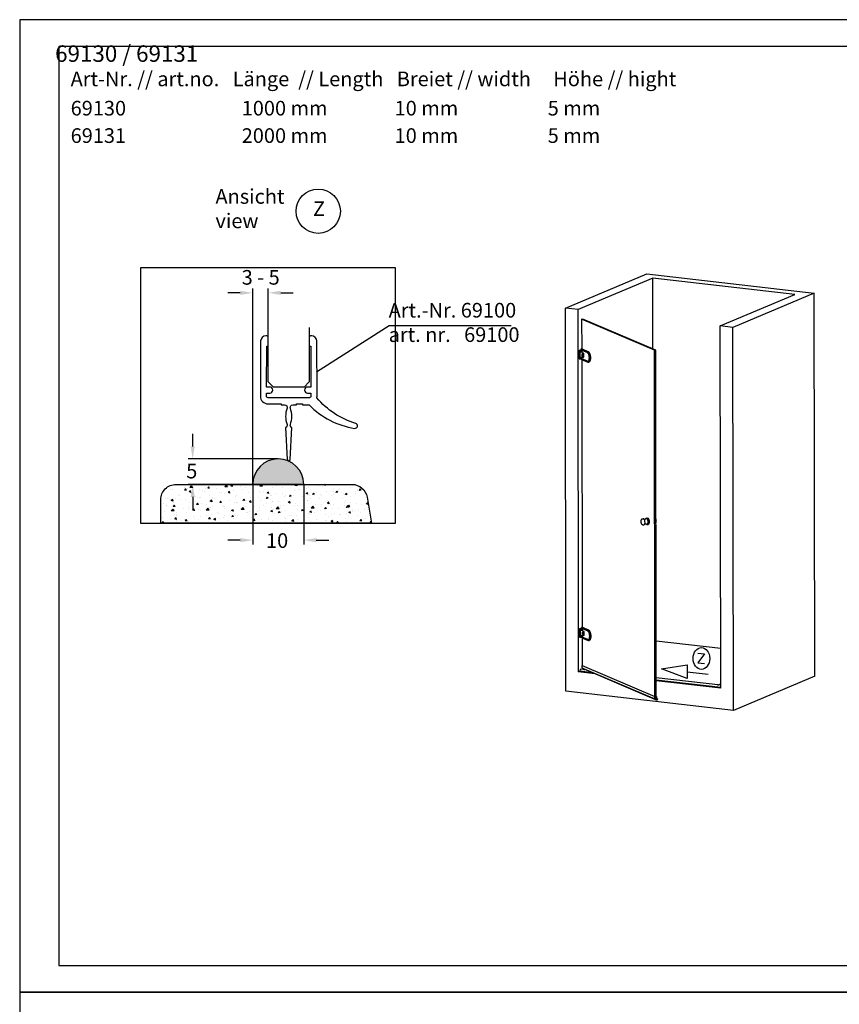
# Model space of a CAD drawing. Units: millimetres. Extents: x -6 to 315, y 7 to 388.
# Drawn here: x -6 to 155, y 195 to 388 of the extents above; entities that cross this region are included whole.
import ezdxf
from ezdxf.enums import TextEntityAlignment as Align

# ---------------------------------------------------------------- set-up
doc = ezdxf.new("R2010")
doc.units = ezdxf.units.MM
doc.header["$LTSCALE"] = 10
doc.linetypes.add('AUSGEZOGEN', pattern=[0])
doc.layers.get('0').update_dxf_attribs({"color": 3})
for name, color, linetype in [('Bechr', 7, 'Continuous'), ('BEM', 7, 'AUSGEZOGEN'), ('Beschr-01', 5, 'Continuous'), ('Beschr.', 7, 'AUSGEZOGEN'), ('rahmen', 9, 'Continuous'), ('schraff', 9, 'Continuous'), ('SKIZZE', 9, 'AUSGEZOGEN'), ('VOLL', 2, 'AUSGEZOGEN')]:
    doc.layers.add(name, color=color, linetype=linetype)
doc.layers.add('HL2', color=5, linetype='Continuous', plot=False)
doc.layers.add('profil', color=7, linetype='Continuous', true_color=0xdedede)
doc.styles.add('Stil2', font='MyriaRom_altern.ttf')
doc.dimstyles.new('a', dxfattribs={"dimscale": 1.75, "dimtxt": 1.64, "dimasz": 1.4, "dimexe": 0.5, "dimexo": 0, "dimgap": 0.6, "dimtad": 0, "dimtih": 1, "dimtoh": 1, "dimdec": 0, "dimtxsty": 'Stil2', "dimcen": 0, "dimclrd": 256, "dimclre": 256, "dimclrt": 5, "dimadec": 0, "dimazin": 0, "dimtp": 0.1, "dimtm": 0.1, "dimtfac": 0.71, "dimtdec": 0, "dimtofl": 0, "dimtmove": 2, "dimatfit": 3, "dimfxl": 1, "dimtolj": 1, "dimtzin": 0, "dimarcsym": 0})

# ---------------------------------------------------------------- blocks, each defined once
blk = doc.blocks.new('rahmen-02')
blk.add_lwpolyline([(0, 0), (779.2, 0), (779.2, 462.1), (0, 462.1)], close=True)
at = {"layer": 'HL2'}
for points in [[(18.6, 12.69), (760.6, 12.69), (760.6, 449.41), (18.6, 449.41)], [(750.6, 260.36), (571.55, 260.36), (571.55, 439.41), (750.6, 439.41)], [(760.6, 162.69), (410.6, 162.69), (410.6, 12.69), (760.6, 12.69)]]:
    blk.add_lwpolyline(points, close=True, dxfattribs=at)
blk = doc.blocks.new('69070-Ansicht')
for p, q in [((-0.1, 75.1), (15.85, 81.83)), ((15.85, 81.83), (48.7, 78.06)), ((17.03, 80.99), (2.38, 74.81)), ((17.04, 67.12), (17.03, 80.99)), ((44.92, 77.79), (17.03, 80.99)), ((30.27, 71.61), (44.92, 77.79)), ((48.7, 78.06), (32.75, 71.32)), ((48.79, 2.96), (48.7, 78.06)), ((0, 0), (-0.1, 75.1)), ((2.38, 74.81), (-0.1, 75.1)), ((2.47, 3.81), (2.38, 74.81)), ((3.09, 72.94), (3.34, 72.97)), ((3.09, 72.94), (3.1, 67.08)), ((17.36, 66.84), (3.09, 72.94)), ((17.61, 66.87), (3.34, 72.97)), ((30.36, 0.61), (30.27, 71.61)), ((32.75, 71.32), (30.27, 71.61)), ((32.85, -3.77), (32.75, 71.32)), ((2.61, 66.82), (3, 66.99)), ((2.74, 66.81), (2.61, 66.82)), ((2.62, 65.18), (2.61, 66.82)), ((3.04, 66.93), (2.74, 66.81)), ((2.74, 65.17), (2.74, 66.81)), ((2.74, 66.76), (2.74, 65.22)), ((2.76, 66.79), (3.03, 66.91)), ((2.99, 66.39), (2.99, 66.74)), ((2.99, 66.39), (2.99, 66.39)), ((3.05, 66.98), (3, 66.99)), ((3.08, 67.08), (3.03, 66.9)), ((3.03, 66.9), (3.09, 66.87)), ((3.05, 66.57), (3.04, 66.56)), ((3.05, 66.87), (3.08, 66.86)), ((3.06, 66.71), (3.06, 66.71)), ((3.12, 67.08), (3.08, 67.08)), ((4.28, 66.57), (3.09, 67.08)), ((3.1, 66.83), (3.1, 66.47)), ((3.1, 66.47), (3.1, 66.46)), ((3.12, 66.84), (4.21, 66.38)), ((3.12, 66.44), (3.39, 66.33)), ((4.33, 66.57), (3.14, 67.08)), ((3.32, 66.15), (3.19, 66.16)), ((3.19, 65.76), (3.19, 66.15)), ((3.22, 65.83), (3.24, 65.83)), ((3.23, 65.88), (3.23, 66.08)), ((3.25, 67.04), (3.24, 67.04)), ((3.24, 65.79), (3.23, 66.16)), ((3.25, 65.76), (3.24, 65.77)), ((4.39, 66.55), (3.25, 67.04)), ((3.31, 66.3), (3.31, 66.18)), ((3.31, 65.68), (3.31, 65.56)), ((3.32, 66.15), (3.44, 66.14)), ((3.41, 66.32), (3.42, 66.31)), ((3.44, 66.25), (3.44, 65.48)), ((17.36, 66.84), (17.61, 66.87)), ((17.45, -1.36), (17.36, 66.84)), ((17.7, -1.33), (17.61, 66.87)), ((2.62, 65.18), (2.74, 65.17)), ((2.74, 65.17), (2.78, 65.19)), ((2.76, 65.19), (2.96, 65.17)), ((2.99, 65.21), (2.99, 65.56)), ((3, 65.57), (3.32, 65.54)), ((3.03, 65.2), (3.09, 65.04)), ((3.09, 65.17), (3.03, 65.2)), ((3.05, 65.37), (3.04, 65.37)), ((3.06, 65.51), (3.06, 65.52)), ((3.1, 65.24), (3.07, 65.23)), ((3.09, 65.03), (4.28, 64.52)), ((3.1, 65.56), (3.1, 65.21)), ((3.1, 65.23), (3.1, 65.23)), ((3.1, 65.02), (3.17, 12.53)), ((4.22, 64.7), (3.12, 65.17)), ((3.39, 65.46), (3.17, 65.55)), ((3.32, 65.54), (3.44, 65.53)), ((3.42, 65.44), (3.41, 65.45)), ((4.4, 64.5), (4.44, 64.51)), ((15.03, 33.82), (15.17, 33.83)), ((15.78, 33.9), (15.99, 33.93)), ((16.16, 33.83), (16.14, 33.86)), ((16.28, 32.84), (16.26, 32.81)), ((15.17, 32.6), (15.31, 32.62)), ((15.92, 32.69), (16.13, 32.71)), ((2.68, 12.28), (3.07, 12.44)), ((2.81, 12.26), (2.68, 12.28)), ((2.69, 10.64), (2.68, 12.28)), ((3.11, 12.39), (2.81, 12.26)), ((2.81, 10.62), (2.81, 12.26)), ((2.81, 12.21), (2.81, 10.67)), ((2.83, 12.25), (3.1, 12.36)), ((3.06, 11.85), (3.06, 12.2)), ((3.06, 11.85), (3.06, 11.84)), ((3.12, 12.44), (3.07, 12.44)), ((3.15, 12.53), (3.1, 12.35)), ((3.1, 12.35), (3.16, 12.32)), ((3.11, 12.02), (3.11, 12.02)), ((3.12, 12.33), (3.15, 12.32)), ((3.13, 12.16), (3.13, 12.16)), ((3.19, 12.54), (3.15, 12.53)), ((4.35, 12.02), (3.16, 12.53)), ((3.17, 12.28), (3.17, 11.92)), ((3.17, 11.92), (3.17, 11.91)), ((3.19, 12.3), (4.28, 11.83)), ((3.19, 11.9), (3.46, 11.78)), ((4.4, 12.03), (3.21, 12.53)), ((3.39, 11.6), (3.26, 11.62)), ((3.26, 11.21), (3.26, 11.6)), ((3.31, 11.24), (3.3, 11.61)), ((3.32, 12.49), (3.31, 12.49)), ((4.46, 12), (3.32, 12.49)), ((3.38, 11.75), (3.38, 11.63)), ((3.39, 11.6), (3.51, 11.59)), ((3.48, 11.77), (3.49, 11.77)), ((3.51, 11.71), (3.51, 10.94)), ((2.69, 10.64), (2.81, 10.62)), ((2.81, 10.62), (2.85, 10.64)), ((2.83, 10.64), (3.03, 10.62)), ((3.06, 10.66), (3.06, 11.01)), ((3.07, 11.02), (3.39, 10.99)), ((3.1, 10.65), (3.16, 10.49)), ((3.16, 10.63), (3.1, 10.65)), ((3.12, 10.82), (3.11, 10.82)), ((3.13, 10.97), (3.13, 10.97)), ((3.17, 10.69), (3.14, 10.69)), ((3.16, 10.48), (4.35, 9.98)), ((3.17, 11.01), (3.17, 10.67)), ((3.17, 10.68), (3.17, 10.68)), ((3.17, 10.48), (3.18, 5.08)), ((4.29, 10.16), (3.19, 10.63)), ((3.46, 10.91), (3.24, 11)), ((3.29, 11.28), (3.31, 11.28)), ((3.3, 11.33), (3.3, 11.53)), ((3.32, 11.22), (3.31, 11.23)), ((3.38, 11.14), (3.38, 11.02)), ((3.39, 10.99), (3.51, 10.98)), ((3.49, 10.9), (3.48, 10.9)), ((4.47, 9.96), (4.51, 9.96)), ((17.68, 9.93), (30.35, 8.47)), ((2.47, 3.81), (2.73, 3.92)), ((5.22, 3.63), (2.73, 3.92)), ((3.81, 4.24), (2.93, 4.34)), ((3.14, 5.05), (3.13, 4.67)), ((3.13, 4.67), (3.13, 4.63)), ((3.14, 4.62), (17.41, -1.47)), ((3.17, 5.08), (3.15, 5.08)), ((3.18, 5.08), (17.45, -1.02)), ((3.81, 4.24), (3.49, 4.37)), ((3.55, 4.27), (3.64, 4.31)), ((17.76, -1.72), (4.04, 4.14)), ((5.66, 3.45), (2.47, 3.81)), ((30.36, 0.61), (17.69, 2.06)), ((48.79, 2.96), (32.85, -3.77)), ((32.85, -3.77), (0, 0)), ((30.36, 1.45), (30.15, 1.36)), ((17.4, -1.43), (17.41, -1.04)), ((17.4, -1.46), (17.4, -1.43)), ((17.42, -1.02), (17.44, -1.02)), ((17.56, -1.46), (17.42, -1.48)), ((17.44, -1.08), (17.44, -1.08)), ((17.45, -1.08), (17.44, -1.08)), ((17.44, -1.08), (17.45, -1.08)), ((17.44, -1.09), (17.44, -1.18)), ((17.44, -1.18), (17.44, -1.09)), ((17.45, -1.17), (17.44, -1.18)), ((17.44, -1.17), (17.44, -1.18)), ((17.44, -1.18), (17.45, -1.18)), ((17.45, -1.02), (17.45, -1.08)), ((17.45, -1.08), (17.45, -1.17)), ((17.45, -1.08), (17.45, -1.08)), ((17.45, -1.17), (17.45, -1.18)), ((17.45, -1.18), (17.45, -1.35)), ((17.45, -1.36), (17.7, -1.33)), ((17.45, -1.36), (17.46, -1.35)), ((17.46, -1.4), (17.45, -1.4)), ((17.45, -1.42), (17.7, -1.4)), ((17.45, -1.41), (17.45, -1.42)), ((17.46, -1.35), (17.47, -1.36)), ((17.72, -1.44), (17.59, -1.46)), ((17.6, -1.34), (17.68, -1.37)), ((17.85, -1.52), (17.68, -1.45)), ((17.69, -1.33), (17.7, -1.33)), ((17.7, -1.38), (17.69, -1.38)), ((17.91, -1.73), (17.69, -1.64)), ((17.7, -0.97), (17.73, -0.98)), ((17.7, -0.98), (17.72, -0.98)), ((17.7, -1.05), (17.7, -0.99)), ((17.7, -1.05), (17.71, -1.05)), ((17.71, -1.05), (17.7, -1.05)), ((17.7, -1.05), (17.7, -1.05)), ((17.7, -1.15), (17.7, -1.05)), ((17.7, -1.05), (17.71, -1.05)), ((17.7, -1.32), (17.7, -1.15)), ((17.7, -1.15), (17.7, -1.15)), ((17.7, -1.15), (17.71, -1.15)), ((17.71, -1.15), (17.7, -1.15)), ((17.7, -1.39), (17.7, -1.38)), ((17.71, -1.05), (17.71, -1.05)), ((17.71, -1.15), (17.71, -1.06)), ((17.71, -1.06), (17.71, -1.15)), ((17.71, -1.14), (17.71, -1.15)), ((17.74, -1), (17.75, -1.39)), ((18.05, -1.54), (17.79, -1.42))]:
    blk.add_line(p, q)
at = {"color": 6}
for p, q in [((30.36, 1.19), (17.69, 2.64)), ((30.36, 0.75), (17.69, 2.2))]:
    blk.add_line(p, q, dxfattribs=at)
at = {"flags": 128}
for points in [[(2.74, 66.76), (2.74, 66.76), (2.74, 66.77), (2.74, 66.77), (2.75, 66.78), (2.75, 66.78), (2.75, 66.79), (2.76, 66.79), (2.76, 66.79)], [(3.1, 66.7), (3.09, 66.71), (3.09, 66.72), (3.08, 66.73), (3.07, 66.73), (3.06, 66.73), (3.05, 66.73), (3.04, 66.72), (3.04, 66.71), (3.03, 66.7), (3.03, 66.69), (3.02, 66.67), (3.02, 66.65), (3.02, 66.64), (3.02, 66.62), (3.02, 66.6), (3.02, 66.59), (3.02, 66.57), (3.03, 66.56), (3.03, 66.55), (3.04, 66.54), (3.04, 66.54), (3.05, 66.54), (3.06, 66.54), (3.07, 66.55), (3.08, 66.56), (3.09, 66.57), (3.09, 66.59), (3.1, 66.61)], [(3.03, 66.9), (3.03, 66.9), (3.03, 66.9), (3.03, 66.9), (3.03, 66.9), (3.03, 66.9), (3.03, 66.9), (3.03, 66.9), (3.03, 66.9), (3.03, 66.9), (3.03, 66.9), (3.03, 66.9), (3.03, 66.9), (3.03, 66.9), (3.03, 66.9), (3.03, 66.9), (3.03, 66.9), (3.03, 66.9), (3.03, 66.9), (3.03, 66.9), (3.03, 66.9), (3.03, 66.9), (3.03, 66.9), (3.03, 66.9), (3.03, 66.9)], [(3.03, 66.9), (3.03, 66.89), (3.04, 66.88), (3.04, 66.88), (3.05, 66.87)], [(3.09, 66.65), (3.09, 66.65), (3.09, 66.64), (3.09, 66.64), (3.09, 66.63), (3.09, 66.62), (3.09, 66.62), (3.09, 66.61), (3.08, 66.6), (3.08, 66.59), (3.08, 66.59), (3.07, 66.58), (3.07, 66.57), (3.07, 66.57), (3.06, 66.57), (3.06, 66.56), (3.05, 66.56), (3.05, 66.56), (3.05, 66.55), (3.04, 66.55), (3.04, 66.55), (3.04, 66.55), (3.03, 66.55), (3.03, 66.55), (3.03, 66.56)], [(3.04, 66.72), (3.04, 66.72), (3.05, 66.72), (3.05, 66.72), (3.05, 66.72), (3.06, 66.72), (3.06, 66.72), (3.06, 66.72), (3.07, 66.72), (3.07, 66.72), (3.07, 66.72), (3.07, 66.71), (3.08, 66.71), (3.08, 66.71), (3.08, 66.7), (3.09, 66.7), (3.09, 66.69), (3.09, 66.69), (3.09, 66.68), (3.09, 66.68), (3.09, 66.67), (3.09, 66.67), (3.09, 66.66), (3.09, 66.66), (3.09, 66.65)], [(3.1, 66.83), (3.1, 66.83), (3.1, 66.84), (3.1, 66.84), (3.09, 66.85), (3.09, 66.85), (3.09, 66.86), (3.08, 66.86), (3.08, 66.86)], [(3.09, 66.87), (3.09, 66.87), (3.09, 66.87), (3.09, 66.87), (3.09, 66.87), (3.1, 66.87), (3.1, 66.87), (3.1, 66.87), (3.1, 66.87), (3.1, 66.87), (3.1, 66.87), (3.1, 66.87), (3.1, 66.87), (3.1, 66.86), (3.1, 66.86), (3.1, 66.86), (3.1, 66.86), (3.1, 66.86), (3.1, 66.86), (3.1, 66.86), (3.1, 66.86), (3.1, 66.86), (3.1, 66.86), (3.1, 66.86), (3.11, 66.86)], [(3.1, 66.46), (3.1, 66.46), (3.1, 66.46), (3.1, 66.46), (3.1, 66.46), (3.1, 66.46), (3.1, 66.46), (3.1, 66.46), (3.1, 66.46), (3.1, 66.46), (3.1, 66.46), (3.1, 66.46), (3.1, 66.45), (3.1, 66.45), (3.1, 66.45), (3.1, 66.45), (3.1, 66.45), (3.1, 66.45), (3.1, 66.45), (3.1, 66.45), (3.1, 66.45), (3.1, 66.45), (3.1, 66.45), (3.1, 66.45), (3.1, 66.45)], [(3.19, 66.15), (3.19, 66.16), (3.19, 66.16), (3.19, 66.16), (3.19, 66.16)], [(3.19, 66.16), (3.19, 66.16), (3.19, 66.16)], [(3.19, 65.76), (3.19, 65.75), (3.19, 65.75), (3.19, 65.75), (3.19, 65.75)], [(3.23, 66.08), (3.23, 66.08), (3.23, 66.08), (3.23, 66.08), (3.23, 66.08), (3.23, 66.09), (3.23, 66.09), (3.23, 66.09), (3.23, 66.09), (3.23, 66.09), (3.23, 66.09), (3.23, 66.09), (3.23, 66.1), (3.23, 66.1), (3.23, 66.1), (3.23, 66.1), (3.23, 66.1), (3.23, 66.1), (3.23, 66.1), (3.23, 66.1), (3.23, 66.11), (3.23, 66.11), (3.23, 66.11), (3.23, 66.11), (3.23, 66.11)], [(3.24, 65.86), (3.24, 65.86), (3.24, 65.86), (3.24, 65.86), (3.24, 65.86), (3.23, 65.86), (3.23, 65.86), (3.23, 65.86), (3.23, 65.86), (3.23, 65.86), (3.23, 65.87), (3.23, 65.87), (3.23, 65.87), (3.23, 65.87), (3.23, 65.87), (3.23, 65.87), (3.23, 65.87), (3.23, 65.87), (3.23, 65.87), (3.23, 65.87), (3.23, 65.87), (3.23, 65.88), (3.23, 65.88), (3.23, 65.88), (3.23, 65.88)], [(3.39, 66.33), (3.39, 66.33), (3.39, 66.33), (3.39, 66.33), (3.39, 66.33), (3.39, 66.33), (3.39, 66.33), (3.39, 66.33), (3.39, 66.32), (3.4, 66.32), (3.4, 66.32), (3.4, 66.32), (3.4, 66.32), (3.4, 66.32), (3.4, 66.32), (3.4, 66.32), (3.4, 66.32), (3.4, 66.32), (3.4, 66.32), (3.4, 66.32), (3.4, 66.32), (3.41, 66.32), (3.41, 66.32), (3.41, 66.32), (3.41, 66.32)], [(4.33, 66.57), (4.35, 66.56), (4.37, 66.55), (4.4, 66.53), (4.42, 66.52), (4.44, 66.5), (4.46, 66.48), (4.49, 66.45), (4.51, 66.43), (4.53, 66.4), (4.55, 66.37), (4.57, 66.35), (4.58, 66.31), (4.6, 66.28), (4.62, 66.25), (4.64, 66.21), (4.65, 66.18), (4.67, 66.14), (4.69, 66.1), (4.7, 66.06), (4.71, 66.02), (4.73, 65.98), (4.74, 65.93), (4.75, 65.89), (4.76, 65.85), (4.77, 65.8), (4.78, 65.76), (4.79, 65.71), (4.79, 65.66), (4.8, 65.62), (4.8, 65.57), (4.81, 65.53), (4.81, 65.48), (4.81, 65.43), (4.82, 65.39), (4.82, 65.34), (4.82, 65.3), (4.81, 65.25), (4.81, 65.21), (4.81, 65.16), (4.8, 65.12), (4.8, 65.08), (4.79, 65.04), (4.78, 65), (4.78, 64.96), (4.77, 64.92), (4.76, 64.89), (4.75, 64.85), (4.73, 64.82), (4.72, 64.78), (4.71, 64.75), (4.69, 64.72), (4.68, 64.7), (4.66, 64.67), (4.65, 64.65), (4.63, 64.62), (4.61, 64.6), (4.59, 64.58), (4.57, 64.57), (4.55, 64.55), (4.53, 64.54), (4.51, 64.53), (4.48, 64.52), (4.46, 64.51), (4.44, 64.51)], [(2.76, 65.19), (2.76, 65.19), (2.75, 65.19), (2.75, 65.2), (2.75, 65.2), (2.75, 65.21), (2.74, 65.21), (2.74, 65.22), (2.74, 65.22)], [(2.99, 65.56), (3, 65.56), (3, 65.56), (3, 65.57), (3, 65.57)], [(3.1, 65.26), (3.08, 65.26), (3.06, 65.25), (3.04, 65.24), (3.03, 65.24), (3.02, 65.23), (3.01, 65.23), (3.01, 65.23), (3.01, 65.22), (3, 65.22), (3, 65.22), (3, 65.22), (2.99, 65.21)], [(3, 65.57), (3, 65.57), (3, 65.57)], [(3.1, 65.5), (3.1, 65.51), (3.09, 65.52), (3.09, 65.52), (3.09, 65.53), (3.08, 65.53), (3.08, 65.54), (3.07, 65.54), (3.07, 65.54), (3.06, 65.54), (3.06, 65.54), (3.05, 65.53), (3.05, 65.53), (3.04, 65.52), (3.04, 65.52), (3.03, 65.51), (3.03, 65.5), (3.03, 65.49), (3.03, 65.48), (3.02, 65.47), (3.02, 65.46), (3.02, 65.45), (3.02, 65.44), (3.02, 65.43), (3.02, 65.42)], [(3.02, 65.42), (3.02, 65.42), (3.02, 65.41), (3.02, 65.4), (3.02, 65.39), (3.02, 65.38), (3.03, 65.37), (3.03, 65.37), (3.03, 65.36), (3.03, 65.35), (3.04, 65.35), (3.04, 65.35), (3.05, 65.35), (3.05, 65.35), (3.06, 65.35), (3.06, 65.35), (3.07, 65.35), (3.07, 65.36), (3.08, 65.36), (3.08, 65.37), (3.09, 65.38), (3.09, 65.39), (3.09, 65.39), (3.1, 65.4), (3.1, 65.41)], [(3.04, 65.52), (3.05, 65.53), (3.06, 65.53), (3.06, 65.53), (3.07, 65.52), (3.08, 65.52), (3.08, 65.51), (3.09, 65.5), (3.09, 65.49), (3.09, 65.48), (3.09, 65.47), (3.1, 65.46), (3.09, 65.44), (3.09, 65.43), (3.09, 65.42), (3.08, 65.4), (3.08, 65.39), (3.07, 65.38), (3.07, 65.37), (3.06, 65.37), (3.05, 65.36), (3.05, 65.36), (3.04, 65.36), (3.04, 65.36), (3.03, 65.36)], [(3.07, 65.23), (3.06, 65.23), (3.06, 65.23), (3.05, 65.23), (3.04, 65.22), (3.04, 65.22), (3.04, 65.21), (3.03, 65.21), (3.03, 65.2)], [(3.03, 65.2), (3.03, 65.2), (3.03, 65.2), (3.03, 65.2), (3.03, 65.2), (3.03, 65.2), (3.03, 65.2), (3.03, 65.2), (3.03, 65.2), (3.03, 65.2), (3.03, 65.2), (3.03, 65.2), (3.03, 65.2), (3.03, 65.2), (3.03, 65.2), (3.03, 65.2), (3.03, 65.2), (3.03, 65.2), (3.03, 65.2), (3.03, 65.2), (3.03, 65.2), (3.03, 65.2), (3.03, 65.2), (3.03, 65.2), (3.03, 65.2)], [(3.11, 65.17), (3.11, 65.17), (3.11, 65.17), (3.11, 65.17), (3.11, 65.17), (3.11, 65.17), (3.1, 65.17), (3.1, 65.17), (3.1, 65.17), (3.1, 65.17), (3.1, 65.17), (3.1, 65.17), (3.1, 65.17), (3.1, 65.17), (3.1, 65.17), (3.1, 65.17), (3.1, 65.17), (3.1, 65.17), (3.1, 65.17), (3.1, 65.17), (3.1, 65.17), (3.1, 65.17), (3.1, 65.17), (3.09, 65.17), (3.09, 65.17)], [(3.41, 65.45), (3.41, 65.45), (3.41, 65.45), (3.41, 65.45), (3.41, 65.45), (3.4, 65.45), (3.4, 65.45), (3.4, 65.45), (3.4, 65.45), (3.4, 65.45), (3.4, 65.45), (3.4, 65.45), (3.4, 65.45), (3.4, 65.45), (3.4, 65.45), (3.4, 65.45), (3.4, 65.45), (3.4, 65.45), (3.39, 65.46), (3.39, 65.46), (3.39, 65.46), (3.39, 65.46), (3.39, 65.46), (3.39, 65.46), (3.39, 65.46)], [(15.17, 32.6), (15.14, 32.6), (15.12, 32.6), (15.1, 32.6), (15.08, 32.61), (15.06, 32.62), (15.04, 32.63), (15.02, 32.64), (15, 32.65), (14.98, 32.66), (14.97, 32.68), (14.95, 32.69), (14.94, 32.71), (14.93, 32.72), (14.91, 32.74), (14.9, 32.76), (14.89, 32.78), (14.88, 32.8), (14.86, 32.82), (14.85, 32.84), (14.84, 32.87), (14.83, 32.89), (14.83, 32.91), (14.82, 32.94), (14.81, 32.96), (14.8, 32.99), (14.8, 33.01), (14.79, 33.04), (14.78, 33.06), (14.78, 33.09), (14.77, 33.12), (14.77, 33.14), (14.77, 33.17), (14.76, 33.2), (14.76, 33.22), (14.76, 33.25), (14.76, 33.28), (14.76, 33.31), (14.76, 33.33), (14.76, 33.36), (14.76, 33.38), (14.76, 33.41), (14.77, 33.44), (14.77, 33.46), (14.77, 33.49), (14.78, 33.51), (14.78, 33.53), (14.79, 33.56), (14.8, 33.58), (14.8, 33.6), (14.81, 33.62), (14.82, 33.64), (14.83, 33.66), (14.84, 33.68), (14.85, 33.7), (14.86, 33.72), (14.88, 33.73), (14.89, 33.75), (14.91, 33.76), (14.92, 33.78), (14.94, 33.79), (14.96, 33.8), (14.98, 33.81), (15, 33.81), (15.03, 33.82)], [(15.63, 33.76), (15.63, 33.76), (15.63, 33.76), (15.63, 33.76), (15.63, 33.75), (15.62, 33.75), (15.62, 33.75), (15.61, 33.74), (15.61, 33.74), (15.6, 33.73), (15.59, 33.73), (15.58, 33.72), (15.57, 33.72), (15.56, 33.71), (15.55, 33.71), (15.54, 33.7), (15.53, 33.7), (15.51, 33.7), (15.5, 33.7), (15.48, 33.69), (15.47, 33.69), (15.45, 33.69), (15.44, 33.7), (15.43, 33.7), (15.42, 33.7), (15.4, 33.7), (15.39, 33.71), (15.39, 33.71), (15.38, 33.71), (15.37, 33.72), (15.37, 33.72), (15.36, 33.72), (15.36, 33.72)], [(15.47, 32.77), (15.47, 32.77), (15.47, 32.77), (15.48, 32.78), (15.48, 32.78), (15.49, 32.79), (15.5, 32.79), (15.51, 32.8), (15.52, 32.8), (15.53, 32.81), (15.54, 32.81), (15.56, 32.82), (15.57, 32.82), (15.58, 32.82), (15.6, 32.83), (15.61, 32.83), (15.63, 32.83), (15.64, 32.83), (15.65, 32.83), (15.67, 32.82), (15.68, 32.82), (15.69, 32.82), (15.7, 32.82), (15.71, 32.81), (15.72, 32.81), (15.72, 32.81), (15.73, 32.8), (15.73, 32.8), (15.74, 32.8), (15.74, 32.8), (15.74, 32.79), (15.74, 32.79), (15.74, 32.79)], [(17.66, 33), (17.67, 33.02), (17.68, 33.04), (17.68, 33.06), (17.69, 33.09), (17.7, 33.11), (17.71, 33.13), (17.71, 33.15), (17.72, 33.18), (17.72, 33.2), (17.73, 33.23), (17.73, 33.25), (17.73, 33.28), (17.73, 33.3), (17.73, 33.33), (17.74, 33.36), (17.74, 33.38), (17.73, 33.41), (17.73, 33.44), (17.73, 33.47), (17.73, 33.49), (17.73, 33.52), (17.72, 33.55), (17.72, 33.58), (17.71, 33.6), (17.71, 33.63), (17.7, 33.66), (17.7, 33.68), (17.69, 33.71), (17.68, 33.73), (17.67, 33.76), (17.66, 33.78), (17.65, 33.81)], [(2.81, 12.21), (2.81, 12.22), (2.81, 12.22), (2.81, 12.23), (2.82, 12.23), (2.82, 12.24), (2.82, 12.24), (2.82, 12.24), (2.83, 12.25)], [(3.17, 12.15), (3.16, 12.16), (3.16, 12.18), (3.15, 12.18), (3.14, 12.19), (3.13, 12.19), (3.12, 12.18), (3.11, 12.18), (3.11, 12.17), (3.1, 12.15), (3.1, 12.14), (3.09, 12.12), (3.09, 12.11), (3.09, 12.09), (3.09, 12.07), (3.09, 12.05), (3.09, 12.04), (3.09, 12.02), (3.1, 12.01), (3.1, 12), (3.11, 12), (3.11, 12), (3.12, 12), (3.13, 12), (3.14, 12), (3.15, 12.01), (3.16, 12.03), (3.16, 12.04), (3.17, 12.06)], [(3.1, 12.35), (3.1, 12.35), (3.1, 12.35), (3.1, 12.35), (3.1, 12.35), (3.1, 12.35), (3.1, 12.35), (3.1, 12.35), (3.1, 12.35), (3.1, 12.35), (3.1, 12.35), (3.1, 12.35), (3.1, 12.35), (3.1, 12.35), (3.1, 12.35), (3.1, 12.35), (3.1, 12.35), (3.1, 12.35), (3.1, 12.35), (3.1, 12.35), (3.1, 12.35), (3.1, 12.35), (3.1, 12.35), (3.1, 12.35), (3.1, 12.35)], [(3.1, 12.35), (3.1, 12.34), (3.11, 12.34), (3.11, 12.33), (3.12, 12.33)], [(3.16, 12.11), (3.16, 12.1), (3.16, 12.1), (3.16, 12.09), (3.16, 12.09), (3.16, 12.08), (3.16, 12.07), (3.16, 12.06), (3.15, 12.05), (3.15, 12.05), (3.15, 12.04), (3.14, 12.03), (3.14, 12.03), (3.13, 12.02), (3.13, 12.02), (3.13, 12.02), (3.12, 12.01), (3.12, 12.01), (3.12, 12.01), (3.11, 12.01), (3.11, 12.01), (3.11, 12.01), (3.1, 12.01), (3.1, 12.01), (3.1, 12.01)], [(3.11, 12.17), (3.11, 12.17), (3.12, 12.18), (3.12, 12.18), (3.12, 12.18), (3.13, 12.18), (3.13, 12.18), (3.13, 12.18), (3.14, 12.17), (3.14, 12.17), (3.14, 12.17), (3.14, 12.17), (3.15, 12.16), (3.15, 12.16), (3.15, 12.16), (3.16, 12.15), (3.16, 12.15), (3.16, 12.14), (3.16, 12.13), (3.16, 12.13), (3.16, 12.12), (3.16, 12.12), (3.16, 12.12), (3.16, 12.11), (3.16, 12.11)], [(3.17, 12.28), (3.17, 12.29), (3.17, 12.29), (3.17, 12.3), (3.16, 12.3), (3.16, 12.31), (3.16, 12.31), (3.15, 12.31), (3.15, 12.32)], [(3.16, 12.32), (3.16, 12.32), (3.16, 12.32), (3.16, 12.32), (3.16, 12.32), (3.16, 12.32), (3.17, 12.32), (3.17, 12.32), (3.17, 12.32), (3.17, 12.32), (3.17, 12.32), (3.17, 12.32), (3.17, 12.32), (3.17, 12.32), (3.17, 12.32), (3.17, 12.32), (3.17, 12.32), (3.17, 12.32), (3.17, 12.32), (3.17, 12.31), (3.17, 12.31), (3.17, 12.31), (3.17, 12.31), (3.17, 12.31), (3.18, 12.31)], [(3.17, 11.91), (3.17, 11.91), (3.17, 11.91), (3.17, 11.91), (3.17, 11.91), (3.17, 11.91), (3.17, 11.91), (3.17, 11.91), (3.17, 11.91), (3.17, 11.91), (3.17, 11.91), (3.17, 11.91), (3.17, 11.91), (3.17, 11.91), (3.17, 11.91), (3.17, 11.91), (3.17, 11.91), (3.17, 11.91), (3.17, 11.91), (3.17, 11.91), (3.17, 11.91), (3.17, 11.91), (3.17, 11.91), (3.17, 11.91), (3.17, 11.91)], [(3.26, 11.6), (3.26, 11.61), (3.26, 11.61), (3.26, 11.61), (3.26, 11.62)], [(3.26, 11.62), (3.26, 11.62), (3.26, 11.62)], [(3.46, 11.78), (3.46, 11.78), (3.46, 11.78), (3.46, 11.78), (3.46, 11.78), (3.46, 11.78), (3.46, 11.78), (3.46, 11.78), (3.46, 11.78), (3.47, 11.78), (3.47, 11.78), (3.47, 11.78), (3.47, 11.78), (3.47, 11.78), (3.47, 11.78), (3.47, 11.78), (3.47, 11.78), (3.47, 11.78), (3.47, 11.77), (3.47, 11.77), (3.47, 11.77), (3.48, 11.77), (3.48, 11.77), (3.48, 11.77), (3.48, 11.77)], [(4.4, 12.03), (4.42, 12.02), (4.44, 12), (4.47, 11.99), (4.49, 11.97), (4.51, 11.95), (4.53, 11.93), (4.56, 11.91), (4.58, 11.88), (4.6, 11.86), (4.62, 11.83), (4.64, 11.8), (4.65, 11.77), (4.67, 11.74), (4.69, 11.7), (4.71, 11.67), (4.72, 11.63), (4.74, 11.59), (4.76, 11.55), (4.77, 11.51), (4.78, 11.47), (4.8, 11.43), (4.81, 11.39), (4.82, 11.34), (4.83, 11.3), (4.84, 11.25), (4.85, 11.21), (4.86, 11.16), (4.86, 11.12), (4.87, 11.07), (4.87, 11.03), (4.88, 10.98), (4.88, 10.93), (4.88, 10.89), (4.89, 10.84), (4.89, 10.8), (4.89, 10.75), (4.88, 10.71), (4.88, 10.66), (4.88, 10.62), (4.87, 10.58), (4.87, 10.53), (4.86, 10.49), (4.85, 10.45), (4.85, 10.41), (4.84, 10.38), (4.83, 10.34), (4.82, 10.3), (4.8, 10.27), (4.79, 10.24), (4.78, 10.21), (4.76, 10.18), (4.75, 10.15), (4.73, 10.12), (4.71, 10.1), (4.7, 10.08), (4.68, 10.06), (4.66, 10.04), (4.64, 10.02), (4.62, 10), (4.6, 9.99), (4.58, 9.98), (4.55, 9.97), (4.53, 9.97), (4.51, 9.96)], [(2.83, 10.64), (2.83, 10.64), (2.82, 10.65), (2.82, 10.65), (2.82, 10.65), (2.82, 10.66), (2.81, 10.66), (2.81, 10.67), (2.81, 10.67)], [(3.06, 11.01), (3.06, 11.01), (3.07, 11.02), (3.07, 11.02), (3.07, 11.02)], [(3.17, 10.72), (3.15, 10.71), (3.13, 10.7), (3.11, 10.7), (3.1, 10.69), (3.09, 10.69), (3.08, 10.68), (3.08, 10.68), (3.07, 10.68), (3.07, 10.68), (3.07, 10.67), (3.07, 10.67), (3.06, 10.67)], [(3.07, 11.02), (3.07, 11.02), (3.07, 11.02)], [(3.17, 10.96), (3.17, 10.96), (3.16, 10.97), (3.16, 10.98), (3.16, 10.98), (3.15, 10.99), (3.15, 10.99), (3.14, 10.99), (3.14, 10.99), (3.13, 10.99), (3.13, 10.99), (3.12, 10.99), (3.12, 10.98), (3.11, 10.98), (3.11, 10.97), (3.1, 10.96), (3.1, 10.95), (3.1, 10.94), (3.1, 10.93), (3.09, 10.92), (3.09, 10.91), (3.09, 10.9), (3.09, 10.89), (3.09, 10.88), (3.09, 10.88)], [(3.09, 10.88), (3.09, 10.87), (3.09, 10.86), (3.09, 10.85), (3.09, 10.84), (3.09, 10.84), (3.1, 10.83), (3.1, 10.82), (3.1, 10.81), (3.1, 10.81), (3.11, 10.8), (3.11, 10.8), (3.12, 10.8), (3.12, 10.8), (3.13, 10.8), (3.13, 10.8), (3.14, 10.81), (3.14, 10.81), (3.15, 10.82), (3.15, 10.82), (3.16, 10.83), (3.16, 10.84), (3.16, 10.85), (3.17, 10.86), (3.17, 10.87)], [(3.11, 10.98), (3.12, 10.98), (3.13, 10.98), (3.13, 10.98), (3.14, 10.98), (3.15, 10.97), (3.15, 10.97), (3.16, 10.96), (3.16, 10.95), (3.16, 10.94), (3.16, 10.92), (3.16, 10.91), (3.16, 10.9), (3.16, 10.88), (3.16, 10.87), (3.15, 10.86), (3.15, 10.85), (3.14, 10.84), (3.14, 10.83), (3.13, 10.82), (3.12, 10.82), (3.12, 10.81), (3.11, 10.81), (3.1, 10.81), (3.1, 10.82)], [(3.14, 10.69), (3.13, 10.69), (3.13, 10.68), (3.12, 10.68), (3.11, 10.68), (3.11, 10.67), (3.1, 10.67), (3.1, 10.66), (3.1, 10.66)], [(3.1, 10.66), (3.1, 10.66), (3.1, 10.66), (3.1, 10.66), (3.1, 10.65), (3.1, 10.65), (3.1, 10.65), (3.1, 10.65), (3.1, 10.65), (3.1, 10.65), (3.1, 10.65), (3.1, 10.65), (3.1, 10.65), (3.1, 10.65), (3.1, 10.65), (3.1, 10.65), (3.1, 10.65), (3.1, 10.65), (3.1, 10.65), (3.1, 10.65), (3.1, 10.65), (3.1, 10.65), (3.1, 10.65), (3.1, 10.65), (3.1, 10.65)], [(3.18, 10.62), (3.18, 10.62), (3.18, 10.62), (3.18, 10.62), (3.18, 10.62), (3.18, 10.62), (3.17, 10.62), (3.17, 10.62), (3.17, 10.62), (3.17, 10.62), (3.17, 10.62), (3.17, 10.62), (3.17, 10.62), (3.17, 10.62), (3.17, 10.62), (3.17, 10.62), (3.17, 10.62), (3.17, 10.62), (3.17, 10.62), (3.17, 10.62), (3.17, 10.62), (3.17, 10.62), (3.17, 10.62), (3.16, 10.62), (3.16, 10.63)], [(3.26, 11.21), (3.26, 11.21), (3.26, 11.2), (3.26, 11.2), (3.26, 11.2)], [(3.3, 11.53), (3.3, 11.53), (3.3, 11.54), (3.3, 11.54), (3.3, 11.54), (3.3, 11.54), (3.3, 11.54), (3.3, 11.54), (3.3, 11.54), (3.3, 11.55), (3.3, 11.55), (3.3, 11.55), (3.3, 11.55), (3.3, 11.55), (3.3, 11.55), (3.3, 11.55), (3.3, 11.55), (3.3, 11.56), (3.3, 11.56), (3.3, 11.56), (3.3, 11.56), (3.3, 11.56), (3.3, 11.56), (3.3, 11.56), (3.3, 11.56)], [(3.31, 11.31), (3.31, 11.31), (3.31, 11.31), (3.31, 11.31), (3.31, 11.31), (3.3, 11.31), (3.3, 11.32), (3.3, 11.32), (3.3, 11.32), (3.3, 11.32), (3.3, 11.32), (3.3, 11.32), (3.3, 11.32), (3.3, 11.32), (3.3, 11.32), (3.3, 11.32), (3.3, 11.32), (3.3, 11.32), (3.3, 11.33), (3.3, 11.33), (3.3, 11.33), (3.3, 11.33), (3.3, 11.33), (3.3, 11.33), (3.3, 11.33)], [(3.48, 10.9), (3.48, 10.9), (3.48, 10.9), (3.48, 10.9), (3.48, 10.9), (3.47, 10.9), (3.47, 10.9), (3.47, 10.9), (3.47, 10.91), (3.47, 10.91), (3.47, 10.91), (3.47, 10.91), (3.47, 10.91), (3.47, 10.91), (3.47, 10.91), (3.47, 10.91), (3.47, 10.91), (3.46, 10.91), (3.46, 10.91), (3.46, 10.91), (3.46, 10.91), (3.46, 10.91), (3.46, 10.91), (3.46, 10.91), (3.46, 10.91)], [(29.73, 1.26), (29.76, 1.26), (29.8, 1.27), (29.83, 1.27), (29.86, 1.28), (29.89, 1.29), (29.92, 1.29), (29.95, 1.3), (29.98, 1.3), (30, 1.31), (30.03, 1.32), (30.05, 1.32), (30.07, 1.33), (30.1, 1.34), (30.11, 1.34), (30.13, 1.35), (30.15, 1.36)]]:
    blk.add_lwpolyline(points, dxfattribs=at)
for centre, start, end in [((2.96, 66.74), 0.0731, 16.2487), ((3.13, 67.05), 66.8745, 96.5773), ((2.96, 65.21), 264.3462, 0.0731), ((3.03, 12.2), 0.0731, 16.2487), ((3.2, 12.5), 66.8745, 96.5773), ((3.03, 10.66), 264.3462, 0.0731)]:
    blk.add_arc(centre, 0.035, start, end)
for centre, major_axis, ratio, start_param, end_param in [((3.1, 67.03), (0.024, 0.209), 0.453594, 0.271876, 1.821441), ((3.03, 66.64), (0.0095, 0.083), 0.453594, 3.248438, 6.2114), ((3.11, 67.05), (-0.0262, 0.0319), 0.209904, 5.898588, 6.418082), ((3.24, 66.46), (-0.139, 0), 0.221045, 0.195305, 0.476185), ((3.24, 67.23), (-0.123, -0.39), 0.170002, 6.070123, 6.266403), ((3.24, 66.02), (0.022, 0.191), 0.453594, 0.773043, 0.925333), ((3.24, 66.02), (-0.022, -0.191), 0.453594, 5.859141, 6.283185), ((3.24, 66.02), (-0.023, -0.2), 0.453594, 5.973706, 6.52346), ((3.22, 66.02), (-0.023, -0.2), 0.453594, 0.085529, 0.295963), ((3.31, 66.01), (0.022, 0.191), 0.453594, 1.257237, 2.385645), ((3.57, 66.17), (-0.332, 0), 0.221045, 0.189197, 1.188505), ((3.57, 65.79), (-0.332, 0), 0.221045, 0, 1.188505), ((3.57, 65.78), (-0.322, 0), 0.221045, 0.228639, 1.175359), ((3.57, 66.18), (-0.322, 0), 0.221045, 0.387861, 1.175359), ((3.32, 66.3), (0.0032, 0.0349), 0.377492, 0.241145, 1.811942), ((3.32, 66.19), (0.0032, 0.0349), 0.377492, 1.811942, 3.14438), ((3.32, 65.69), (0.0032, 0.0349), 0.377492, 0.241145, 1.811942), ((3.42, 66.26), (-0.006, 0.0522), 0.447053, 4.462688, 6.033485), ((4.21, 65.54), (-0.098, 0.852), 0.447053, 2.891892, 6.033485), ((4.28, 65.55), (0.12, -1.04), 0.447053, 6.033485, 9.175077), ((4.39, 65.56), (0.12, -1.01), 0.447053, 0.151241, 2.891892), ((3.04, 65.44), (0.0095, 0.083), 0.453594, 3.248438, 6.2114), ((3.1, 65.39), (-0.024, -0.209), 0.453594, 5.591278, 5.761107), ((3.11, 65.07), (0.0227, 0.0361), 0.404738, 2.827592, 3.205892), ((3.24, 64.81), (-0.132, 0.361), 0.133384, 6.158686, 6.354967), ((3.32, 65.57), (-0.0032, -0.0349), 0.377492, 4.953534, 6.285972), ((3.42, 65.49), (0.006, -0.0522), 0.447053, 6.033485, 7.604281), ((15.24, 33.23), (-0.07, 0.608), 0.447053, 3.141593, 6.283185), ((15.85, 33.3), (-0.07, 0.608), 0.447053, 2.475932, 6.948845), ((16.06, 33.32), (-0.07, 0.608), 0.447053, 3.141593, 6.283185), ((16.12, 33.33), (0.066, -0.574), 0.447053, 0.136618, 3.004975), ((16.09, 33.32), (0.066, -0.574), 0.447053, 0.523339, 2.618254), ((16.09, 33.32), (-0.066, 0.574), 0.447053, 3.664932, 5.759846), ((3.17, 12.48), (0.024, 0.209), 0.453594, 0.271876, 1.821441), ((3.1, 12.09), (0.0095, 0.083), 0.453594, 3.248438, 6.2114), ((3.18, 12.5), (-0.0262, 0.0319), 0.209904, 5.898588, 6.418082), ((3.31, 11.91), (-0.139, 0), 0.221045, 0.195305, 0.476185), ((3.31, 12.69), (-0.123, -0.39), 0.170002, 6.070123, 6.266403), ((3.31, 11.47), (0.022, 0.191), 0.453594, 0.773043, 0.925333), ((3.64, 11.63), (-0.332, 0), 0.221045, 0.189197, 1.188505), ((3.64, 11.64), (-0.322, 0), 0.221045, 0.387861, 1.175359), ((3.39, 11.76), (0.0032, 0.0349), 0.377492, 0.241145, 1.811942), ((3.39, 11.64), (0.0032, 0.0349), 0.377492, 1.811942, 3.14438), ((3.49, 11.72), (-0.006, 0.0522), 0.447053, 4.462688, 6.033485), ((4.28, 10.99), (-0.098, 0.852), 0.447053, 2.891892, 6.033485), ((4.35, 11), (0.12, -1.04), 0.447053, 6.033485, 9.175077), ((4.46, 11.01), (0.12, -1.01), 0.447053, 0.151241, 2.891892), ((3.17, 10.84), (-0.024, -0.209), 0.453594, 5.591278, 5.761107), ((3.11, 10.9), (0.0095, 0.083), 0.453594, 3.248438, 6.2114), ((3.18, 10.52), (0.0227, 0.0361), 0.404738, 2.827592, 3.205892), ((3.31, 10.26), (-0.132, 0.361), 0.133384, 6.158686, 6.354967), ((3.31, 11.47), (-0.022, -0.191), 0.453594, 5.859141, 6.283185), ((3.31, 11.47), (-0.023, -0.2), 0.453594, 5.973706, 6.52346), ((3.29, 11.47), (-0.023, -0.2), 0.453594, 0.085529, 0.295963), ((3.38, 11.46), (0.022, 0.191), 0.453594, 1.257237, 2.385645), ((3.64, 11.24), (-0.332, 0), 0.221045, 0, 1.188505), ((3.64, 11.23), (-0.322, 0), 0.221045, 0.228639, 1.175359), ((3.39, 11.14), (0.0032, 0.0349), 0.377492, 0.241145, 1.811942), ((3.39, 11.02), (-0.0032, -0.0349), 0.377492, 4.953534, 6.285972), ((3.49, 10.95), (0.006, -0.0522), 0.447053, 6.033485, 7.604281), ((2.89, 3.99), (0.04, 0.348), 0.453594, 0, 1.821441), ((3.15, 4.64), (-0.0069, -0.0161), 0.866766, 5.171587, 6.283185), ((3.15, 5.06), (-0.0082, -0.0193), 0.866766, 3.592319, 5.163116), ((3.17, 5.07), (0.00275, 0.00644), 0.866766, 0, 0.450727), ((3.65, 4.76), (-0.165, -0.386), 0.866766, 5.611191, 6.283185), ((17.42, -1.46), (-0.0069, -0.0161), 0.866766, 5.171587, 6.742383), ((17.42, -1.04), (0.0082, 0.0193), 0.866766, 0.450727, 2.021523), ((17.44, -1.02), (0.00275, 0.00644), 0.866766, 5.163116, 6.733912), ((17.45, -1.35), (-0.00275, -0.00644), 0.866766, 5.163116, 6.742383), ((17.45, -1.41), (-0.00275, -0.00644), 0.866766, 3.600791, 5.163116), ((17.45, -1.42), (-0.00275, -0.00644), 0.866766, 5.163116, 6.742383), ((17.46, -1.38), (0.0096, 0.0225), 0.866766, 3.600791, 6.742383), ((17.92, -1.34), (-0.165, -0.386), 0.866766, 5.371045, 6.681353), ((17.95, -1.32), (-0.165, -0.386), 0.866766, 5.39743, 6.606483), ((17.69, -1.35), (-0.0096, -0.0225), 0.866766, 3.600791, 6.742383), ((17.7, -0.99), (0.00275, 0.00644), 0.866766, 0.467669, 2.038466), ((17.7, -1.32), (0.00275, 0.00644), 0.866766, 3.600791, 5.180058), ((17.7, -1.38), (0.00275, 0.00644), 0.866766, 5.180058, 6.742383), ((17.7, -1.39), (0.00275, 0.00644), 0.866766, 3.600791, 5.180058), ((17.72, -1), (0.0082, 0.0193), 0.866766, 5.180058, 6.750855), ((18.12, -0.87), (-0.275, -0.644), 0.866766, 6.039325, 6.621822), ((18.26, -0.69), (-0.344, -0.805), 0.866766, 6.022278, 6.474136), ((17.9, -1.74), (0.00275, 0.00644), 0.866766, 3.53976, 6.606483), ((18.05, -1.55), (-0.0048, -0.0113), 0.866766, 0.338637, 3.332543)]:
    blk.add_ellipse(centre, major_axis=major_axis, ratio=ratio, start_param=start_param, end_param=end_param)
blk = doc.blocks.new('*D6')
at = {"layer": 'BEM', "lineweight": -2, "transparency": 16777216}
for p, q in [((27.75, 304.74), (27.75, 307.19)), ((44.52, 302.29), (26.88, 302.29)), ((39.52, 297.29), (26.88, 297.29)), ((27.75, 294.84), (27.75, 292.39))]:
    blk.add_line(p, q, dxfattribs=at)
at = {"layer": 'BEM', "transparency": 16777216}
for points in [[(27.35, 304.74), (28.16, 304.74), (27.75, 302.29)], [(27.35, 294.84), (28.16, 294.84), (27.75, 297.29)]]:
    blk.add_solid(points, dxfattribs=at)
at = {"layer": 'Defpoints', "color": 0, "transparency": 16777216}
for p in [(27.75, 302.29), (44.52, 302.29), (39.52, 297.29)]:
    blk.add_point(p, dxfattribs=at)
at = {"layer": 'BEM', "color": 5, "transparency": 16777216, "insert": (27.57, 299.91), "char_height": 2.87, "attachment_point": 5, "style": 'Stil2'}
blk.add_mtext('\\A1;5', dxfattribs=at)
blk = doc.blocks.new('69130-d')
at = {"layer": 'profil'}
blk.add_hatch(color=256, dxfattribs=at).paths.add_polyline_path([(5, 0, 1), (-5, 0)])
blk.add_line((5, 0), (-5, 0))
blk.add_arc((0, 0), 5, 0, 180)
blk = doc.blocks.new('*D7')
at = {"layer": 'BEM', "lineweight": -2, "transparency": 16777216}
for p, q in [((39.52, 297.29), (39.52, 285.49)), ((49.52, 297.29), (49.52, 285.49)), ((37.07, 286.37), (34.62, 286.37)), ((51.97, 286.37), (54.42, 286.37))]:
    blk.add_line(p, q, dxfattribs=at)
at = {"layer": 'BEM', "transparency": 16777216}
for points in [[(37.07, 286.78), (37.07, 285.96), (39.52, 286.37)], [(51.97, 286.78), (51.97, 285.96), (49.52, 286.37)]]:
    blk.add_solid(points, dxfattribs=at)
at = {"layer": 'Defpoints', "color": 0, "transparency": 16777216}
for p in [(39.52, 297.29), (49.52, 297.29), (49.52, 286.37)]:
    blk.add_point(p, dxfattribs=at)
at = {"layer": 'BEM', "color": 5, "transparency": 16777216, "insert": (44.31, 286.28), "char_height": 2.87, "attachment_point": 5, "style": 'Stil2'}
blk.add_mtext('\\A1;10', dxfattribs=at)
blk = doc.blocks.new('*D11')
at = {"layer": 'BEM', "lineweight": -2, "transparency": 16777216}
for p, q in [((37.07, 334.84), (34.62, 334.84)), ((39.52, 297.29), (39.52, 335.71)), ((42.58, 328.06), (42.58, 335.71)), ((45.03, 334.84), (47.48, 334.84))]:
    blk.add_line(p, q, dxfattribs=at)
at = {"layer": 'BEM', "transparency": 16777216}
for points in [[(37.07, 335.25), (37.07, 334.43), (39.52, 334.84)], [(45.03, 335.25), (45.03, 334.43), (42.58, 334.84)]]:
    blk.add_solid(points, dxfattribs=at)
at = {"layer": 'Defpoints', "color": 0, "transparency": 16777216}
for p in [(42.58, 334.84), (42.58, 328.06), (39.52, 297.29)]:
    blk.add_point(p, dxfattribs=at)
at = {"layer": 'BEM', "color": 5, "transparency": 16777216, "insert": (41.09, 337.88), "char_height": 2.87, "attachment_point": 5, "style": 'Stil2'}
blk.add_mtext('\\A1;3 - 5', dxfattribs=at)

msp = doc.modelspace()

# ---------------------------------------------------------------- hatches: boundary and pattern name
at = {"layer": 'schraff'}
h = msp.add_hatch(dxfattribs=at)
h.set_pattern_fill('AR-CONC', scale=0.02, angle=135, style=0)
h.set_pattern_definition([(185, (-15.4854, 148.1363), (-2.35107, 2.801893), [0.381, -4.191]), (130, (-15.4854, 148.1363), (-2.20354, -3.20036), [0.3048, -3.3528]), (235.451, (-15.6813, 148.37), (-4.554605, -0.39844), [0.3238, -3.5618]), (181.1842, (-16.204, 147.418), (-3.23907, 4.4282), [0.5715, -6.2865]), (231.6356, (-16.474, 147.787), (-6.85653, -0.14172), [0.4857, -5.3427]), (126.184, (-16.204, 147.418), (-6.85653, -0.14171), [0.4572, -5.0292]), (156, (-16.3834, 147.9567), (-0.697905, 3.59041), [0.381, -4.191]), (101, (-16.3834, 147.9567), (-3.47882, -1.7308), [0.3048, -3.3528]), (206.4514, (-16.4416, 148.256), (-4.17673, 1.8596), [0.3238, -3.5618]), (172.5, (-15.4854, 148.1363), (-1.239468, -1.152109), [0, -3.31216, 0, -3.4036, 0, -3.3655]), (142.5, (-15.4854, 148.1363), (-2.36174, -0.471795), [0, -1.94056, 0, -3.23596, 0, -1.2827]), (102.5, (-14.6844, 147.3353), (-1.836524, 1.998557), [0, -1.27, 0, -3.9624, 0, -5.2578]), (92.5, (-14.3251, 146.976), (-2.454448, 1.735278), [0, -1.651, 0, -2.63144, 0, -3.7338])])
h.paths.add_polyline_path([(24.5025013, 297.2916233, 0.4142135624), (21.5025013, 294.2916233), (21.5025013, 289.7157006), (62.8383409, 289.7157006), (61.9396257, 294.8125678, 0.3639702343), (58.9852024, 297.2916233)])

# ---------------------------------------------------------------- linework, layer by layer
at = {"layer": 'Bechr'}
msp.add_circle((52.3702909, 350.8346274), 4.3400183, dxfattribs=at)
at = {"layer": 'Beschr-01', "color": 2}
msp.add_line((124.693254, 260.5650165), (128.8419563, 260.0890398), dxfattribs=at)
at = {"layer": 'Beschr-01'}
msp.add_lwpolyline([(90.1764203, 328.3839614), (66.28815, 328.3839614), (52.0389451, 319.3024345)], dxfattribs=at)
at = {"layer": 'Beschr-01', "color": 7}
msp.add_lwpolyline([(126.814908, 264.2309661), (128.0698299, 264.0661517), (126.8220797, 262.3463501), (128.0698299, 262.2030334)], dxfattribs=at)
at = {"layer": 'Beschr-01', "color": 2}
msp.add_lwpolyline([(119.6461793, 261.1440626), (124.693254, 261.9054109), (124.693254, 259.2246221), (119.6461793, 261.1440626)], dxfattribs=at)
at = {"layer": 'Beschr-01', "color": 7}
msp.add_ellipse((127.4980138, 263.1782065), major_axis=(0.0001513, -2.1504975), ratio=0.7551461063, dxfattribs=at)
at = {"layer": 'HL2'}
msp.add_lwpolyline([(17.5435941, 339.7157006), (17.5435941, 289.7157006), (67.5435941, 289.7157006), (67.5435941, 339.7157006)], close=True, dxfattribs=at)
msp.add_lwpolyline([(21.5025013, 289.7157006), (21.5025013, 294.2916233, -0.4142135624), (24.5025013, 297.2916233), (58.9852024, 297.2916233, -0.3639702343), (61.9396257, 294.8125678), (62.8383409, 289.7157006)], format="xyb", close=True, dxfattribs=at)
at = {"layer": 'SKIZZE'}
msp.add_lwpolyline([(46.8788398, 302.1619955), (47.1791849, 308.4181238, -0.3932905346), (46.9077337, 309.0429159, 0.1714285714), (46.9077337, 312.2098469, -0.5175492224), (47.3791849, 312.8763814), (48.0791849, 312.8763814), (48.0791849, 313.0763814), (49.2791849, 313.0763814), (49.2791849, 312.8763814), (50.5791849, 312.8763814, 0.1608587689), (59.5012519, 308.2824923, 0.9351096882), (59.7224419, 309.2554194, -0.1454357553), (52.0951775, 314.2463814, 0.0566582448), (52.1319119, 314.5832461), (52.0823801, 325.4063434, 0.412873781), (51.0823905, 326.401767), (50.8791849, 326.401767, 0.4155546142), (50.579188, 326.100394), (50.5856762, 324.6826714, 0.4142135624), (50.887046, 324.3840475), (50.9236931, 316.3763814), (50.2791849, 316.3763814, 1), (50.2791849, 315.1763814), (50.9291849, 315.1763814), (50.9291849, 314.5763814, -0.4142135624), (50.6291849, 314.2763814), (42.5291849, 314.2763814, -0.4142135624), (42.2291849, 314.5763814), (42.2291849, 315.1763814), (42.8791849, 315.1763814, 1), (42.8791849, 316.3763814), (42.2346767, 316.3763814), (42.2713237, 324.3840475, 0.4142135624), (42.5726935, 324.6826714), (42.5791817, 326.100394, 0.4155546142), (42.2791849, 326.401767), (42.0759792, 326.401767, 0.412873781), (41.0759897, 325.4063434), (41.0264578, 314.5832461, 0.4155546142), (42.5264421, 313.0763814), (45.0791849, 313.0763814), (45.0791849, 312.8763814), (45.7791849, 312.8763814, -0.5175492224), (46.2506361, 312.2098469, 0.1714285714), (46.2506361, 309.0429159, -0.3932905346), (45.9791849, 308.4181238), (46.2802975, 302.1505678, 0.9350905738)], format="xyb", close=True, dxfattribs=at)
msp.add_lwpolyline([(50.579188, 328.0580282), (50.579188, 317.3763814), (49.579188, 316.3763814), (43.579188, 316.3763814), (42.579188, 317.3763814), (42.579188, 328.0580282)], dxfattribs=at)
msp.add_lwpolyline([(21.5025013, 289.7157006), (21.5025013, 294.2916233, -0.4142135624), (24.5025013, 297.2916233), (58.9852024, 297.2916233, -0.3639702343), (61.9396257, 294.8125678), (62.8383409, 289.7157006)], format="xyb", dxfattribs=at)

# ---------------------------------------------------------------- block references
at = {"layer": 'rahmen', "xscale": 0.4124711000000048, "yscale": 0.4124711000000048, "zscale": 0.4124711000000048}
for p in [(-6.1653943, 197.7768434), (-6.1653943, 7.1727158)]:
    msp.add_blockref('rahmen-02', p, dxfattribs=at)
at = {"layer": 'schraff'}
msp.add_blockref('69070-Ansicht', (100.9226329, 256.7364535), dxfattribs=at)
at = {"layer": 'VOLL'}
msp.add_blockref('69130-d', (44.5233456, 297.2916233), dxfattribs=at)

# ---------------------------------------------------------------- texts
at = {"layer": 'BEM', "color": 5, "char_height": 2.87, "attachment_point": 4, "style": 'Stil2'}
for s, insert in [('Art-Nr. // art.no.   Länge  // Length   Breiet // width     Höhe // hight', (3.8263082, 376.4036645)), ('69130', (3.8263082, 370.6653571)), ('1000 mm               10 mm                    5 mm', (37.3695753, 370.6653571)), ('69131', (3.8263082, 365.2925764)), ('2000 mm               10 mm                    5 mm', (37.3695753, 365.2925764))]:
    msp.add_mtext(s, dxfattribs=dict(at, insert=insert))
at = {"layer": 'Beschr-01', "color": 5, "char_height": 2.87, "attachment_point": 4, "style": 'Stil2'}
for s, insert in [('Ansicht\\Pview', (32.2219788, 350.9755119)), ('Z', (51.3423139, 350.9755119)), ('Art.-Nr. 69100\\Part. nr.   69100', (66.1789736, 328.6721255))]:
    msp.add_mtext(s, dxfattribs=dict(at, insert=insert))
at = {"layer": 'Beschr.', "style": 'Stil2'}
msp.add_text('69130 / 69131', height=3.21933924, dxfattribs=at).set_placement((0.7818268, 379.1160075), align=Align.BOTTOM_LEFT)

# ---------------------------------------------------------------- dimensions: what is measured, and where the dimension line sits
at = {"layer": 'BEM'}
dim = msp.add_linear_dim(base=(42.579188, 334.8370701), p1=(39.5233456, 297.2916233), p2=(42.579188, 328.0580282), text='<> - 5', dimstyle='a', dxfattribs=at)
dim.commit()
dim.dimension.update_dxf_attribs({"geometry": '*D11', "text_midpoint": (41.0883385, 337.8784632), "dimtype": 160})
dim = msp.add_linear_dim(base=(27.7541937, 302.2916233), p1=(39.5233456, 297.2916233), p2=(44.5233456, 302.2916233), angle=90, dimstyle='a', dxfattribs=at)
dim.commit()
dim.dimension.update_dxf_attribs({"geometry": '*D6', "text_midpoint": (27.5707944, 299.9118131), "dimtype": 160})
dim = msp.add_linear_dim(base=(49.5233456, 286.3686503), p1=(39.5233456, 297.2916233), p2=(49.5233456, 297.2916233), dimstyle='a', dxfattribs=at)
dim.commit()
dim.dimension.update_dxf_attribs({"geometry": '*D7', "text_midpoint": (44.3126524, 286.2792932), "dimtype": 160})

doc.saveas('drawing.dxf')
